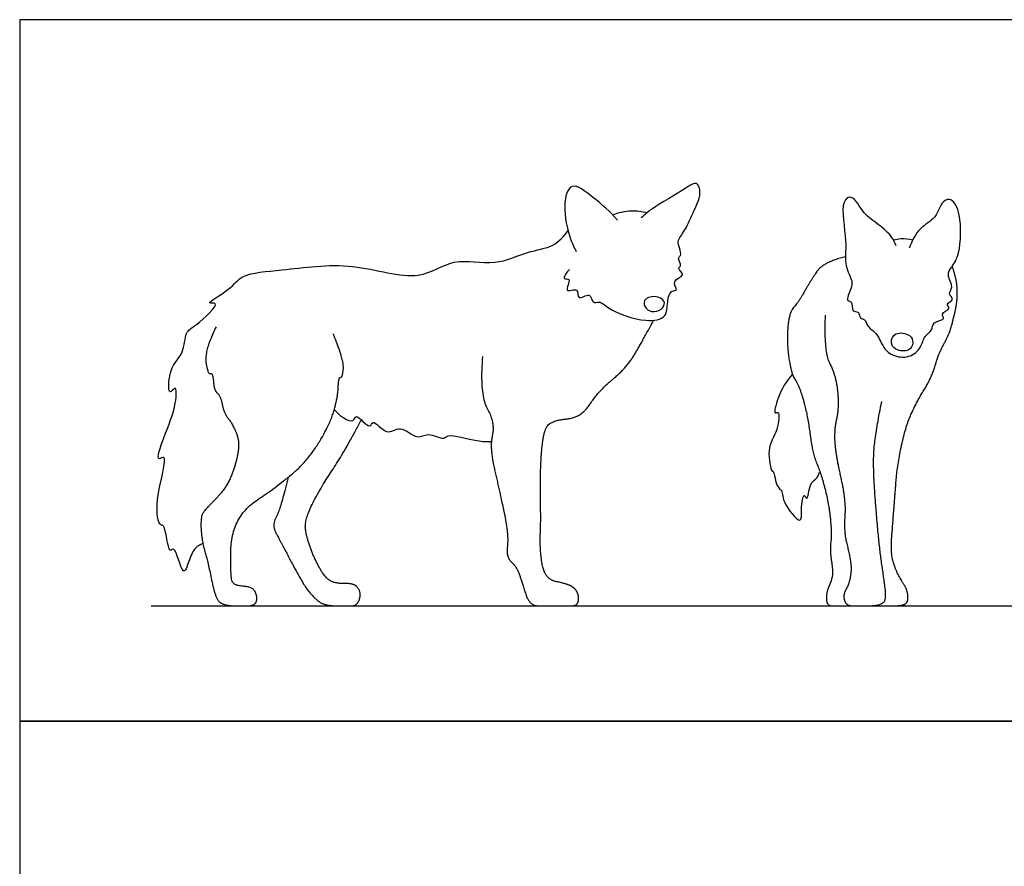
# Model space of a CAD drawing. Units: metres. Extents: x 0 to 3.71, y -0.66 to 2.44.
# Drawn here: x 0 to 1.71, y 0.97 to 2.44 of the extents above; entities that cross this region are included whole.
import ezdxf

# ---------------------------------------------------------------- set-up
doc = ezdxf.new("R2010")
doc.units = ezdxf.units.M
for name, color, linetype, true_color in [('AG-ANIMALS', 7, 'Continuous', 0x66ccff), ('AG-DIAGRAM', 7, 'Continuous', 0xfecc66), ('X-VPRT', 6, 'Continuous', 0xff00ff)]:
    doc.layers.add(name, color=color, linetype=linetype, true_color=true_color)

msp = doc.modelspace()

# ---------------------------------------------------------------- linework, layer by layer
at = {"layer": 'AG-ANIMALS'}
for points, knots in [([(0.9561, 2.0046), (0.9514, 2.0005), (0.9406, 1.9844), (0.9612, 1.9916), (0.9434, 1.9599), (0.9733, 1.976), (0.9675, 1.947), (0.9934, 1.9673), (0.9945, 1.9435), (1.0094, 1.951), (1.0241, 1.9331), (1.0865, 1.9111), (1.1259, 1.9192), (1.1252, 1.9474), (1.1309, 1.9694), (1.1464, 1.9662), (1.1309, 1.9864), (1.161, 1.993), (1.1411, 2.0066), (1.1528, 2.0103), (1.1419, 2.0235), (1.1537, 2.0306), (1.1395, 2.0522), (1.1566, 2.0696), (1.1698, 2.1029), (1.1865, 2.134), (1.1778, 2.1597), (1.1555, 2.1429), (1.0982, 2.111), (1.0869, 2.0996), (1.0807, 2.0941)], [0, 0, 0, 0, 0.245649, 0.407352, 0.65449, 0.881898, 1.095464, 1.336919, 1.547793, 1.730849, 1.990317, 2.459543, 2.791433, 3.077286, 3.333888, 3.493178, 3.711238, 3.954006, 4.159158, 4.298716, 4.49859, 4.672854, 4.928846, 5.193256, 5.542003, 5.885941, 6.127632, 6.392253, 6.860819, 7.147148, 7.147148, 7.147148, 7.147148]), ([(1.039, 2.09), (1.0269, 2.1053), (0.9994, 2.1272), (0.9569, 2.1616), (0.9426, 2.1129), (0.9559, 2.0593), (0.9635, 2.0432), (0.9675, 2.0354)], [0, 0, 0, 0, 0.439055, 0.801155, 1.142048, 1.574471, 1.868045, 1.868045, 1.868045, 1.868045]), ([(1.5237, 2.0455), (1.5217, 2.0508), (1.5172, 2.0618), (1.4926, 2.0839), (1.4671, 2.0988), (1.4486, 2.1366), (1.4248, 2.1208), (1.44, 2.0526), (1.432, 2.0126), (1.4488, 1.9845), (1.4457, 1.9723), (1.4353, 1.9477), (1.4488, 1.9505), (1.4456, 1.9294), (1.4599, 1.9325), (1.4601, 1.9183), (1.4705, 1.9188), (1.4731, 1.9041), (1.4909, 1.8948), (1.4995, 1.8704), (1.5159, 1.8534), (1.5468, 1.8496), (1.5677, 1.8675), (1.5717, 1.8891), (1.5875, 1.8979), (1.5861, 1.9141), (1.6123, 1.9171), (1.5984, 1.9285), (1.6212, 1.9352), (1.6079, 1.9451), (1.6272, 1.951), (1.6123, 1.9622), (1.6251, 1.9738), (1.6103, 1.995), (1.6212, 2.0093), (1.6361, 2.0332), (1.6378, 2.0978), (1.622, 2.1291), (1.6023, 2.1239), (1.5939, 2.092), (1.5628, 2.078), (1.551, 2.0537), (1.5466, 2.0415)], [0, 0, 0, 0, 0.236007, 0.557011, 0.883341, 1.221322, 1.445599, 1.913215, 2.292057, 2.594493, 2.807868, 3.068989, 3.214491, 3.436887, 3.609379, 3.793444, 3.949738, 4.150011, 4.399676, 4.686388, 4.959733, 5.26443, 5.551597, 5.813165, 6.040188, 6.248367, 6.48915, 6.649808, 6.870225, 7.03155, 7.225524, 7.415698, 7.618228, 7.883424, 8.106217, 8.407714, 8.871264, 9.18394, 9.394502, 9.707437, 10.034486, 10.390745, 10.390745, 10.390745, 10.390745]), ([(1.0311, 2.0991), (1.0411, 2.1034), (1.0628, 2.1083), (1.0817, 2.1055), (1.0906, 2.1029)], [0, 0, 0, 0, 0.3269882, 0.6298856, 0.6298856, 0.6298856, 0.6298856]), ([(0.3186, 1.5282), (0.3139, 1.5263), (0.3035, 1.5214), (0.2943, 1.4991), (0.2834, 1.4645), (0.2706, 1.5276), (0.2582, 1.5073), (0.2533, 1.5635), (0.2418, 1.5569), (0.2327, 1.604), (0.2613, 1.6894), (0.2351, 1.6675), (0.2525, 1.7197), (0.2724, 1.7643), (0.273, 1.8065), (0.2572, 1.7804), (0.2589, 1.8361), (0.2866, 1.8567), (0.2871, 1.8971), (0.3049, 1.9046), (0.3537, 1.9495), (0.3177, 1.9426), (0.3698, 1.9707), (0.3852, 1.9983), (0.4622, 2.0028), (0.5772, 2.0204), (0.6933, 1.9788), (0.7523, 2.0276), (0.8268, 2.0086), (0.8809, 2.0367), (0.9283, 2.0419), (0.9462, 2.062), (0.9534, 2.0719)], [0, 0, 0, 0, 0.22216, 0.521086, 0.76047, 1.126703, 1.265937, 1.642706, 1.772736, 2.154042, 2.647483, 2.817243, 3.168035, 3.625433, 3.912157, 4.092212, 4.438575, 4.793323, 5.121076, 5.395699, 5.795067, 5.972755, 6.33468, 6.671459, 7.14485, 7.779104, 8.393319, 8.860165, 9.340674, 9.783067, 10.169433, 10.516667, 10.516667, 10.516667, 10.516667]), ([(1.5192, 2.0556), (1.5234, 2.0569), (1.532, 2.0591), (1.546, 2.0578), (1.5526, 2.0558)], [0, 0, 0, 0, 0.2077548, 0.4678225, 0.4678225, 0.4678225, 0.4678225]), ([(1.103, 1.9312), (1.0976, 1.9309), (1.0877, 1.9349), (1.0821, 1.953), (1.1044, 1.9601), (1.1228, 1.9512), (1.1197, 1.9366), (1.1087, 1.9314), (1.103, 1.9312)], [0, 0, 0, 0, 0.221789, 0.434486, 0.684599, 0.925516, 1.116475, 1.350751, 1.350751, 1.350751, 1.350751]), ([(1.5471, 1.8895), (1.5412, 1.8938), (1.5208, 1.8972), (1.5129, 1.8775), (1.5215, 1.863), (1.5474, 1.8612), (1.5542, 1.877), (1.5515, 1.8862), (1.5471, 1.8895)], [0, 0, 0, 0, 0.280128, 0.51226, 0.730702, 0.999422, 1.214029, 1.425537, 1.425537, 1.425537, 1.425537]), ([(1.3435, 1.8223), (1.3324, 1.8105), (1.3185, 1.7867), (1.3097, 1.7504), (1.322, 1.7608), (1.318, 1.7205), (1.297, 1.6956), (1.3066, 1.6519), (1.3113, 1.6553), (1.3153, 1.6243), (1.3267, 1.6223), (1.3241, 1.6003), (1.3615, 1.5559), (1.3575, 1.5874), (1.363, 1.6193), (1.3698, 1.5984), (1.3729, 1.6349), (1.3867, 1.6407), (1.3898, 1.6493), (1.3912, 1.653)], [0, 0, 0, 0, 0.398839, 0.692077, 0.813956, 1.122023, 1.484371, 1.826748, 1.901224, 2.199809, 2.371153, 2.631609, 3.002477, 3.254161, 3.536764, 3.679062, 3.965848, 4.191925, 4.389795, 4.389795, 4.389795, 4.389795]), ([(0.547, 1.7613), (0.5539, 1.7508), (0.582, 1.7327), (0.5831, 1.758), (0.6099, 1.7232), (0.6135, 1.7475), (0.6382, 1.7123), (0.6621, 1.7369), (0.6905, 1.7064), (0.7089, 1.7232), (0.7379, 1.7066), (0.7436, 1.7208), (0.7971, 1.7043), (0.8116, 1.7056), (0.8201, 1.7053)], [0, 0, 0, 0, 0.351405, 0.526174, 0.828766, 0.997933, 1.30128, 1.585158, 1.907269, 2.163754, 2.46168, 2.637648, 3.043805, 3.333001, 3.333001, 3.333001, 3.333001])]:
    msp.add_open_spline(points, degree=3, knots=knots, dxfattribs=at)
for points in [[(1.4356, 2.0266), (1.3973, 2.0169), (1.3762, 1.9871), (1.3545, 1.9482), (1.337, 1.929), (1.3334, 1.8718), (1.3425, 1.8197), (1.3537, 1.8063), (1.3693, 1.7547), (1.3784, 1.6838), (1.3937, 1.6487), (1.4074, 1.5938), (1.4118, 1.5423), (1.4083, 1.5162), (1.4143, 1.4787), (1.4104, 1.4609), (1.4025, 1.445), (1.4025, 1.42), (1.4206, 1.42), (1.4357, 1.42), (1.4542, 1.42)], [(1.4762, 1.42), (1.5069, 1.42), (1.5341, 1.42), (1.5449, 1.4264), (1.5434, 1.4471), (1.5335, 1.4629), (1.522, 1.4839), (1.5141, 1.5129), (1.5183, 1.5688), (1.5217, 1.6114), (1.5255, 1.6622), (1.5392, 1.7282), (1.5581, 1.7724), (1.5856, 1.8163), (1.5976, 1.8587), (1.6169, 1.8931), (1.6234, 1.9198), (1.6291, 1.9428), (1.6305, 1.9693), (1.6276, 1.9903), (1.6214, 2.0101)], [(1.4003, 1.9252), (1.3975, 1.8616), (1.4189, 1.8208), (1.4247, 1.766), (1.4151, 1.7216), (1.4195, 1.6777), (1.4365, 1.6021), (1.4326, 1.55), (1.4411, 1.5152), (1.4466, 1.4859), (1.4419, 1.4571), (1.431, 1.4393), (1.4367, 1.42), (1.4578, 1.42), (1.4946, 1.42), (1.5072, 1.4303), (1.5025, 1.4667), (1.4957, 1.5138), (1.4904, 1.567), (1.4836, 1.6572), (1.4861, 1.7125), (1.4987, 1.775)], [(0.3415, 1.9049), (0.3208, 1.8637), (0.3269, 1.822), (0.3357, 1.8251), (0.3381, 1.7936), (0.3493, 1.7848), (0.3553, 1.7537), (0.3675, 1.7402), (0.3824, 1.708), (0.3773, 1.6701), (0.3597, 1.6248), (0.3252, 1.5899), (0.3141, 1.5757), (0.3164, 1.5331), (0.3279, 1.4939), (0.3405, 1.4299), (0.3581, 1.42), (0.3861, 1.42), (0.4081, 1.42), (0.4139, 1.4326), (0.4078, 1.4489), (0.397, 1.4533), (0.3706, 1.4556), (0.3668, 1.4732), (0.3668, 1.5419), (0.3895, 1.5886), (0.4399, 1.6217), (0.4981, 1.6684), (0.5394, 1.7344), (0.5533, 1.7835), (0.5543, 1.8176), (0.5614, 1.8163), (0.5641, 1.8471), (0.5452, 1.8924)], [(0.8046, 1.8533), (0.7991, 1.7869), (0.8267, 1.738), (0.8167, 1.695), (0.8338, 1.6211), (0.8505, 1.5429), (0.8451, 1.5049), (0.8647, 1.487), (0.8731, 1.4607), (0.8864, 1.42), (0.9152, 1.42), (0.9508, 1.42), (0.9696, 1.42), (0.9728, 1.4365), (0.9648, 1.4518), (0.9459, 1.4595), (0.9215, 1.4639), (0.9084, 1.4836), (0.9042, 1.5302), (0.9062, 1.5625), (0.9045, 1.6486), (0.91, 1.7237), (0.9256, 1.7423), (0.9763, 1.747), (1.0067, 1.7936), (1.0544, 1.8328), (1.0805, 1.8758), (1.102, 1.9158)], [(0.4665, 1.6431), (0.4528, 1.5852), (0.4379, 1.5605), (0.4541, 1.5307), (0.4907, 1.4607), (0.51, 1.4353), (0.5299, 1.42), (0.5682, 1.42), (0.5868, 1.42), (0.5942, 1.4414), (0.5831, 1.459), (0.5519, 1.4581), (0.5323, 1.4666), (0.512, 1.502), (0.4971, 1.5446), (0.4961, 1.57), (0.5191, 1.6187), (0.5665, 1.6904), (0.594, 1.7429)]]:
    msp.add_open_spline(points, degree=2, dxfattribs=at)
at = {"layer": 'AG-DIAGRAM'}
msp.add_lwpolyline([(0.2286, 1.42), (3.4798, 1.42)], dxfattribs=at)
at = {"layer": 'X-VPRT'}
for points in [[(0, 1.2192), (3.7084, 1.2192), (3.7084, 2.4384), (0, 2.4384)], [(0, 0), (3.7084, 0), (3.7084, 1.2192), (0, 1.2192)]]:
    msp.add_lwpolyline(points, close=True, dxfattribs=at)

doc.saveas('drawing.dxf')
